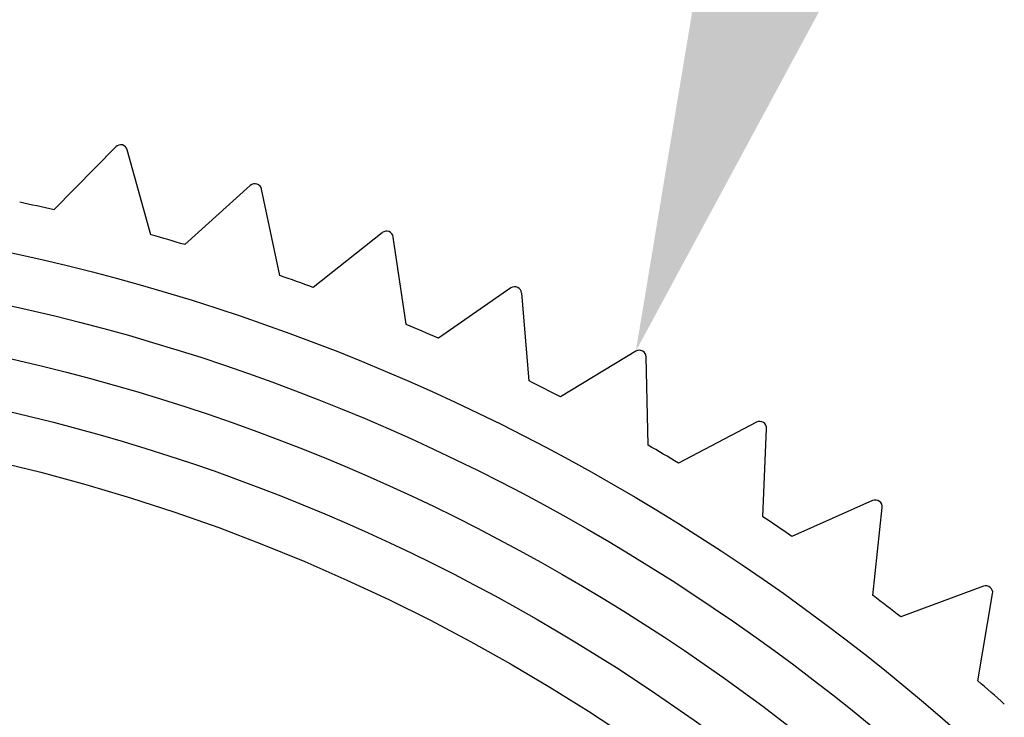
# Model space of a CAD drawing. Extents: x 0.5 to 90, y 0.5 to 58.1.
# Drawn here: x 15.5 to 15.8, y 45.4 to 45.6 of the extents above; entities that cross this region are included whole.
import ezdxf

# ---------------------------------------------------------------- set-up
doc = ezdxf.new("R2010")
doc.units = 0
doc.header["$LTSCALE"] = 2.666667
doc.layers.get('0').update_dxf_attribs({"linetype": 'CONTINUOUS'})
doc.layers.add('001-DIMENSIONS-GREEN', color=7, linetype='CONTINUOUS')

# ---------------------------------------------------------------- blocks, each defined once
blk = doc.blocks.new('*X44')
at = {"layer": '001-DIMENSIONS-GREEN', "color": 7}
blk.add_solid([(15.88184, 45.83491), (15.68155, 45.46377), (15.75064, 45.87981)], dxfattribs=at)

msp = doc.modelspace()

# ---------------------------------------------------------------- linework, layer by layer
at = {"color": 7, "linetype": 'CONTINUOUS'}
for p, q in [((15.53059, 45.52307), (15.51268, 45.50478)), ((15.54083, 45.49755), (15.53395, 45.5222)), ((15.56966, 45.51183), (15.55063, 45.4947)), ((15.57827, 45.48572), (15.57295, 45.51076)), ((15.60794, 45.49816), (15.58787, 45.48226)), ((15.6149, 45.47157), (15.61116, 45.49689)), ((15.64528, 45.48212), (15.62426, 45.46751)), ((15.65056, 45.45514), (15.64842, 45.48065)), ((15.68155, 45.46377), (15.65965, 45.45051)), ((15.68512, 45.43651), (15.68458, 45.4621)), ((15.71659, 45.44317), (15.6939, 45.43131)), ((15.71844, 45.41574), (15.71951, 45.44131)), ((15.75026, 45.42041), (15.72688, 45.41)), ((15.75039, 45.39292), (15.75307, 45.41838)), ((15.78245, 45.39559), (15.75845, 45.38667)), ((15.78085, 45.36814), (15.78512, 45.39338))]:
    msp.add_line(p, q, dxfattribs=at)
for radius in [0.61, 0.595, 0.58, 0.565, 0.55]:
    msp.add_circle((15.37137, 44.89596), radius, dxfattribs=at)
for centre, radius, start, end in [((15.37137, 44.89596), 0.88, 0, 84.78409), ((15.53202, 45.52167), 0.002, 15.6, 135.6), ((15.57099, 45.51034), 0.002, 12, 132), ((15.37137, 44.89596), 0.625, 76.93225, 77.86775), ((15.37137, 44.89596), 0.625, 73.33225, 74.26775), ((15.60918, 45.4966), 0.002, 8.4, 128.4), ((15.37137, 44.89596), 0.625, 69.73225, 70.66775), ((15.64642, 45.48048), 0.002, 4.8, 124.8), ((15.37137, 44.89596), 0.625, 66.13225, 67.06775), ((15.68258, 45.46206), 0.002, 1.2, 121.2), ((15.37137, 44.89596), 0.625, 62.53225, 63.46775), ((15.71751, 45.4414), 0.002, 357.6, 117.6), ((15.37137, 44.89596), 0.625, 58.93225, 59.86775), ((15.75108, 45.41859), 0.002, 354, 114), ((15.37137, 44.89596), 0.625, 55.33225, 56.26775), ((15.78314, 45.39371), 0.002, 350.4, 110.4), ((15.37137, 44.89596), 0.625, 51.73225, 52.66775), ((15.37137, 44.89596), 0.625, 48.13225, 49.06775)]:
    msp.add_arc(centre, radius, start, end, dxfattribs=at)

# ---------------------------------------------------------------- block references
at = {"layer": '001-DIMENSIONS-GREEN', "color": 7}
msp.add_blockref('*X44', (0, 0), dxfattribs=at)

doc.saveas('drawing.dxf')
